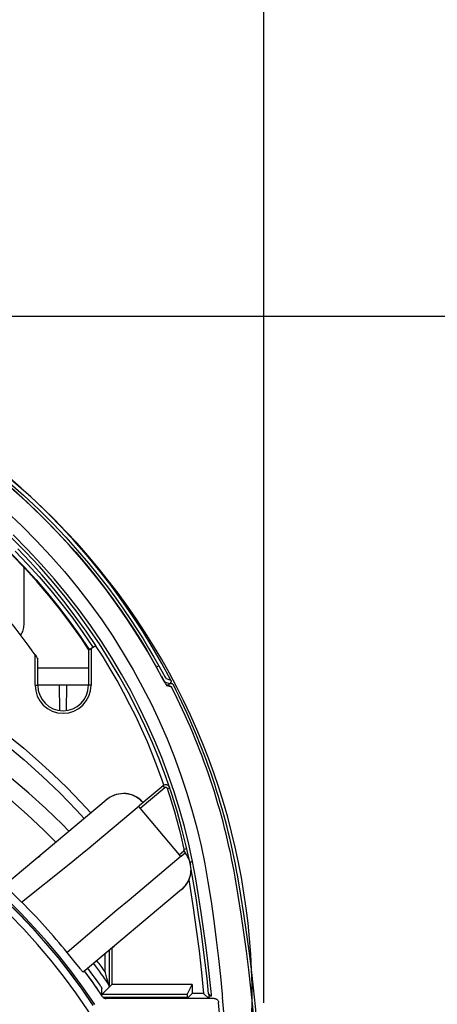
# Model space of a CAD drawing. Extents: x -390 to 939, y -219 to 435.
# Drawn here: x 52 to 101, y 41 to 156 of the extents above; entities that cross this region are included whole.
import ezdxf

# ---------------------------------------------------------------- set-up
doc = ezdxf.new("R2010")
doc.units = 0
doc.header["$LTSCALE"] = 20
doc.layers.add('DETAIL', color=5, linetype='CONTINUOUS')
doc.layers.add('SIZE', color=30, linetype='CONTINUOUS')

msp = doc.modelspace()

# ---------------------------------------------------------------- linework, layer by layer
at = {"layer": 'DETAIL', "color": 5, "linetype": 'CONTINUOUS'}
for p, q in [((50.75, 101.59), (52.65, 99.92)), ((50.95, 101.83), (52.85, 100.15)), ((52.65, 99.92), (54.42, 98.26)), ((52.85, 100.15), (54.63, 98.48)), ((50.83, 98.28), (52.64, 96.58)), ((54.42, 98.26), (56.05, 96.63)), ((54.63, 98.48), (56.27, 96.84)), ((52.64, 96.58), (54.38, 94.84)), ((56.05, 96.63), (57.55, 95.04)), ((56.27, 96.84), (57.78, 95.25)), ((53.31, 93.83), (51.63, 95.51)), ((57.78, 95.25), (59.16, 93.71)), ((53.1, 93.55), (51.42, 95.23)), ((54.38, 94.84), (56.04, 93.06)), ((57.55, 95.04), (58.93, 93.51)), ((51.5, 93.29), (52.92, 91.81)), ((53.04, 91.61), (51.58, 93.13)), ((51.86, 93.64), (53.29, 92.15)), ((53.63, 92.37), (52.17, 93.9)), ((54.7, 91.84), (53.1, 93.55)), ((54.92, 92.11), (53.31, 93.83)), ((56.04, 93.06), (57.63, 91.25)), ((58.93, 93.51), (60.18, 92.04)), ((59.16, 93.71), (60.42, 92.23)), ((52.92, 91.81), (54.31, 90.29)), ((53.29, 92.15), (54.68, 90.62)), ((55.04, 90.81), (53.63, 92.37)), ((56.24, 90.09), (54.7, 91.84)), ((56.47, 90.36), (54.92, 92.11)), ((60.18, 92.04), (61.33, 90.62)), ((60.42, 92.23), (61.57, 90.81)), ((52.91, 91.62), (52.9, 91.75)), ((52.91, 85.04), (52.91, 91.62)), ((54.44, 90.05), (53.04, 91.61)), ((56.41, 89.21), (55.04, 90.81)), ((57.63, 91.25), (59.15, 89.4)), ((61.57, 90.81), (62.63, 89.45)), ((54.31, 90.29), (55.64, 88.73)), ((55.8, 88.45), (54.44, 90.05)), ((54.68, 90.62), (56.03, 89.05)), ((57.7, 88.31), (56.24, 90.09)), ((57.94, 88.58), (56.47, 90.36)), ((61.33, 90.62), (62.38, 89.26)), ((55.64, 88.73), (56.93, 87.13)), ((57.12, 86.81), (55.8, 88.45)), ((56.03, 89.05), (57.33, 87.44)), ((57.72, 87.59), (56.41, 89.21)), ((59.34, 86.77), (57.94, 88.58)), ((59.15, 89.4), (60.59, 87.52)), ((62.38, 89.26), (63.35, 87.96)), ((62.63, 89.45), (63.6, 88.14)), ((57.33, 87.44), (58.58, 85.8)), ((59.1, 86.51), (57.7, 88.31)), ((58.96, 85.95), (57.72, 87.59)), ((60.59, 87.52), (61.96, 85.62)), ((63.35, 87.96), (64.24, 86.71)), ((63.6, 88.14), (64.49, 86.88)), ((56.93, 87.13), (58.17, 85.51)), ((58.38, 85.14), (57.12, 86.81)), ((60.43, 84.67), (59.1, 86.51)), ((60.68, 84.94), (59.34, 86.77)), ((64.24, 86.71), (65.06, 85.51)), ((64.49, 86.88), (65.31, 85.68)), ((52.9, 84.89), (52.91, 85.04)), ((58.17, 85.51), (59.37, 83.85)), ((59.59, 83.43), (58.38, 85.14)), ((58.58, 85.8), (59.78, 84.13)), ((60.14, 84.31), (58.96, 85.95)), ((61.94, 83.08), (60.68, 84.94)), ((61.96, 85.62), (63.26, 83.7)), ((65.06, 85.51), (65.81, 84.35)), ((65.31, 85.68), (66.07, 84.52)), ((52.51, 83.86), (52.52, 83.87)), ((52.52, 83.87), (52.61, 84)), ((52.61, 84), (52.69, 84.14)), ((52.69, 84.14), (52.76, 84.28)), ((52.76, 84.28), (52.81, 84.43)), ((52.81, 84.43), (52.85, 84.58)), ((52.85, 84.58), (52.88, 84.74)), ((52.88, 84.74), (52.9, 84.89)), ((59.37, 83.85), (60.51, 82.16)), ((59.78, 84.13), (60.93, 82.43)), ((61.26, 82.65), (60.14, 84.31)), ((61.69, 82.82), (60.43, 84.67)), ((65.81, 84.35), (66.51, 83.24)), ((66.07, 84.52), (66.78, 83.4)), ((60.42, 82.18), (59.59, 83.43)), ((60.5, 82.15), (61.26, 82.65)), ((62.12, 81.3), (61.25, 82.65)), ((62.88, 80.94), (61.69, 82.82)), ((63.14, 81.21), (61.94, 83.08)), ((63.26, 83.7), (64.48, 81.75)), ((66.51, 83.24), (67.17, 82.17)), ((66.78, 83.4), (67.43, 82.33)), ((54.2, 77.99), (54.2, 81.54)), ((54.2, 81.54), (54.28, 81.41)), ((60.42, 82.27), (60.42, 82.26)), ((60.42, 82.26), (60.42, 77.99)), ((60.42, 82.26), (60.43, 82.26)), ((60.43, 82.26), (60.43, 82.25)), ((60.43, 82.25), (60.44, 82.24)), ((60.44, 82.24), (60.45, 82.22)), ((60.45, 82.22), (60.48, 82.18)), ((60.48, 82.18), (60.5, 82.15)), ((60.72, 82.3), (60.72, 77.99)), ((64.48, 81.75), (65.64, 79.78)), ((67.17, 82.17), (67.78, 81.12)), ((67.43, 82.33), (68.05, 81.28)), ((54.28, 81.41), (54.36, 81.31)), ((54.36, 81.31), (54.42, 81.22)), ((54.42, 81.22), (54.46, 81.15)), ((54.46, 81.15), (54.48, 81.12)), ((54.48, 81.12), (54.49, 81.11)), ((54.49, 81.11), (54.49, 81.1)), ((54.49, 81.1), (54.5, 81.1)), ((54.5, 81.1), (54.5, 81.09)), ((54.5, 77.99), (54.5, 81.09)), ((62.95, 79.93), (62.12, 81.3)), ((64.01, 79.05), (62.88, 80.94)), ((64.27, 79.31), (63.14, 81.21)), ((67.78, 81.12), (68.36, 80.11)), ((68.05, 81.28), (68.63, 80.26)), ((60.42, 79.99), (54.5, 79.99)), ((63.75, 78.55), (62.95, 79.93)), ((65.34, 77.39), (64.27, 79.31)), ((65.64, 79.78), (66.73, 77.79)), ((68.63, 80.26), (68.36, 80.11)), ((68.95, 79.02), (68.44, 79.96)), ((68.63, 80.26), (69.16, 79.3)), ((69.16, 79.3), (69.29, 79.06)), ((64.52, 77.14), (63.75, 78.55)), ((65.08, 77.13), (64.01, 79.05)), ((68.93, 79.08), (69.08, 78.79)), ((69.33, 78.34), (68.95, 79.02)), ((69.08, 78.79), (69.18, 78.63)), ((69.18, 78.63), (69.21, 78.56)), ((69.21, 78.56), (69.25, 78.5)), ((69.25, 78.5), (69.28, 78.46)), ((69.28, 78.46), (69.3, 78.42)), ((69.29, 79.06), (69.36, 78.94)), ((69.3, 78.42), (69.32, 78.39)), ((69.32, 78.39), (69.33, 78.37)), ((69.32, 78.36), (69.34, 78.37)), ((69.4, 78.21), (69.33, 78.34)), ((69.34, 78.33), (69.33, 78.34)), ((69.34, 78.37), (69.89, 78.19)), ((69.36, 78.94), (69.39, 78.89)), ((69.39, 78.89), (69.42, 78.85)), ((69.44, 78.15), (69.4, 78.21)), ((69.42, 78.85), (69.44, 78.82)), ((69.44, 78.15), (69.43, 78.16)), ((69.44, 78.82), (69.45, 78.8)), ((69.46, 78.1), (69.44, 78.15)), ((69.45, 78.8), (69.46, 78.78)), ((69.46, 78.78), (69.47, 78.78)), ((69.48, 78.07), (69.46, 78.1)), ((69.47, 78.09), (69.46, 78.1)), ((69.47, 78.78), (70.02, 78.6)), ((69.48, 78.08), (69.47, 78.09)), ((69.49, 78.05), (69.48, 78.07)), ((69.5, 78.04), (69.48, 78.07)), ((69.94, 77.91), (69.49, 78.06)), ((69.5, 78.03), (69.49, 78.05)), ((69.51, 78.02), (69.5, 78.03)), ((69.52, 78), (69.5, 78.03)), ((69.63, 78.01), (69.91, 78.16)), ((69.89, 78.19), (69.88, 78.14)), ((69.93, 78.22), (69.89, 78.19)), ((69.95, 78.18), (69.91, 78.16)), ((69.97, 78.25), (69.93, 78.22)), ((69.98, 78.19), (69.95, 78.18)), ((70, 78.28), (69.97, 78.25)), ((70.02, 78.19), (69.98, 78.19)), ((69.99, 78.19), (70.04, 78.37)), ((70.03, 78.32), (70, 78.28)), ((70.02, 78.6), (70.04, 78.55)), ((70.06, 78.19), (70.02, 78.19)), ((70.04, 78.37), (70.03, 78.32)), ((70.04, 78.55), (70.05, 78.51)), ((70.05, 78.41), (70.04, 78.37)), ((70.05, 78.51), (70.06, 78.46)), ((70.06, 78.46), (70.05, 78.41)), ((70.1, 78.19), (70.06, 78.19)), ((70.14, 78.18), (70.1, 78.19)), ((70.18, 78.17), (70.14, 78.18)), ((70.21, 78.15), (70.18, 78.17)), ((70.24, 78.12), (70.21, 78.15)), ((70.27, 78.1), (70.24, 78.12)), ((70.3, 78.07), (70.27, 78.1)), ((70.32, 78.03), (70.3, 78.07)), ((54.2, 77.99), (54.5, 77.99)), ((60.42, 77.99), (54.5, 77.99)), ((57.08, 75.06), (57.06, 77.99)), ((57.86, 77.99), (57.83, 75.06)), ((60.72, 77.99), (60.42, 77.99)), ((65.26, 75.73), (64.52, 77.14)), ((66.07, 75.2), (65.08, 77.13)), ((66.34, 75.45), (65.34, 77.39)), ((66.73, 77.79), (67.75, 75.79)), ((69.52, 78.01), (69.51, 78.02)), ((69.52, 78), (69.52, 78.01)), ((69.52, 78.01), (69.52, 78.01)), ((69.53, 78), (69.52, 78)), ((69.54, 77.97), (69.52, 78)), ((69.54, 77.97), (69.53, 78)), ((69.53, 77.99), (69.53, 78)), ((69.53, 77.99), (69.53, 77.99)), ((69.53, 77.99), (69.53, 77.99)), ((69.53, 77.99), (69.53, 77.99)), ((69.53, 77.99), (69.53, 77.99)), ((69.56, 77.95), (69.54, 77.97)), ((69.56, 77.94), (69.54, 77.97)), ((69.56, 77.94), (69.56, 77.95)), ((70.12, 77.76), (69.56, 77.94)), ((69.94, 77.91), (69.98, 77.9)), ((69.98, 77.9), (70.01, 77.88)), ((70.01, 77.88), (70.04, 77.85)), ((70.04, 77.85), (70.07, 77.83)), ((70.07, 77.83), (70.1, 77.8)), ((70.1, 77.8), (70.12, 77.76)), ((67.75, 75.79), (68.7, 73.77)), ((65.97, 74.3), (65.26, 75.73)), ((67.01, 73.25), (66.07, 75.2)), ((67.28, 73.5), (66.34, 75.45)), ((66.64, 72.85), (65.97, 74.3)), ((68.15, 71.54), (67.28, 73.5)), ((68.7, 73.77), (69.59, 71.74)), ((67.29, 71.39), (66.64, 72.85)), ((67.88, 71.29), (67.01, 73.25)), ((51.11, 72.1), (52.87, 70.65)), ((67.9, 69.92), (67.29, 71.39)), ((68.69, 69.31), (67.88, 71.29)), ((68.97, 69.56), (68.15, 71.54)), ((69.59, 71.74), (70.41, 69.69)), ((50.77, 71.1), (52.93, 69.29)), ((52.87, 70.65), (54.6, 69.16)), ((52.93, 69.29), (55.03, 67.42)), ((54.6, 69.16), (56.28, 67.62)), ((68.48, 68.43), (67.9, 69.92)), ((69.44, 67.32), (68.69, 69.31)), ((69.72, 67.57), (68.97, 69.56)), ((70.41, 69.69), (71.16, 67.63)), ((69.02, 66.93), (68.48, 68.43)), ((53.48, 65.42), (51.45, 67.14)), ((55.03, 67.42), (57.07, 65.47)), ((56.28, 67.62), (57.92, 66.03)), ((69.22, 66.35), (69.02, 66.93)), ((70.12, 65.32), (69.44, 67.32)), ((70.41, 65.56), (69.72, 67.57)), ((71.16, 67.63), (71.85, 65.55)), ((55.46, 63.62), (53.48, 65.42)), ((57.07, 65.47), (59.03, 63.45)), ((57.92, 66.03), (59.51, 64.4)), ((69.12, 66.28), (66.32, 63.93)), ((69.31, 66.05), (66.44, 63.65)), ((69.16, 66.31), (69.12, 66.28)), ((69.31, 66.05), (69.12, 66.28)), ((69.2, 66.34), (69.16, 66.31)), ((69.25, 66.36), (69.2, 66.34)), ((69.31, 66.38), (69.25, 66.36)), ((69.36, 66.39), (69.31, 66.38)), ((69.33, 66.06), (69.31, 66.05)), ((69.34, 66.07), (69.33, 66.06)), ((69.36, 66.08), (69.34, 66.07)), ((69.41, 66.4), (69.36, 66.39)), ((69.38, 66.09), (69.36, 66.08)), ((69.41, 66.09), (69.38, 66.09)), ((69.47, 66.4), (69.41, 66.4)), ((69.43, 66.1), (69.41, 66.09)), ((69.45, 66.1), (69.43, 66.1)), ((69.47, 66.09), (69.45, 66.1)), ((69.52, 66.39), (69.47, 66.4)), ((69.49, 66.09), (69.47, 66.09)), ((69.51, 66.08), (69.49, 66.09)), ((69.53, 66.07), (69.51, 66.08)), ((69.57, 66.38), (69.52, 66.39)), ((69.55, 66.06), (69.53, 66.07)), ((69.57, 66.05), (69.55, 66.06)), ((69.62, 66.36), (69.57, 66.38)), ((69.58, 66.03), (69.57, 66.05)), ((69.6, 66.02), (69.58, 66.03)), ((69.61, 66), (69.6, 66.02)), ((69.62, 65.98), (69.61, 66)), ((69.67, 66.34), (69.62, 66.36)), ((69.63, 65.96), (69.62, 65.98)), ((69.63, 65.96), (69.91, 66.05)), ((69.79, 65.47), (69.63, 65.96)), ((69.72, 66.31), (69.67, 66.34)), ((69.76, 66.28), (69.72, 66.31)), ((69.8, 66.24), (69.76, 66.28)), ((69.95, 64.98), (69.79, 65.47)), ((69.84, 66.2), (69.8, 66.24)), ((69.87, 66.15), (69.84, 66.2)), ((69.89, 66.1), (69.87, 66.15)), ((69.91, 66.05), (69.89, 66.1)), ((71.04, 63.55), (70.41, 65.56)), ((71.85, 65.55), (72.48, 63.47)), ((50.68, 54.73), (62.49, 64.63)), ((53.27, 62.94), (51.26, 64.71)), ((59.51, 64.4), (60.69, 63.12)), ((62.7, 64.8), (62.49, 64.63)), ((62.62, 64.74), (62.49, 64.63)), ((62.86, 64.9), (62.62, 64.74)), ((62.94, 64.95), (62.7, 64.8)), ((63.11, 65.04), (62.86, 64.9)), ((63.18, 65.08), (62.94, 64.95)), ((63.38, 65.16), (63.11, 65.04)), ((63.43, 65.18), (63.18, 65.08)), ((63.65, 65.25), (63.38, 65.16)), ((63.69, 65.26), (63.43, 65.18)), ((63.92, 65.32), (63.65, 65.25)), ((63.96, 65.32), (63.69, 65.26)), ((64.21, 65.36), (63.92, 65.32)), ((64.23, 65.36), (63.96, 65.32)), ((64.49, 65.38), (64.21, 65.36)), ((64.49, 65.37), (64.23, 65.36)), ((64.77, 65.37), (64.49, 65.38)), ((64.76, 65.36), (64.49, 65.37)), ((65.03, 65.32), (64.76, 65.36)), ((65.05, 65.33), (64.77, 65.37)), ((65.28, 65.27), (65.03, 65.32)), ((65.32, 65.27), (65.05, 65.33)), ((65.54, 65.19), (65.28, 65.27)), ((65.58, 65.19), (65.32, 65.27)), ((65.78, 65.08), (65.54, 65.19)), ((65.83, 65.08), (65.58, 65.19)), ((66.01, 64.96), (65.78, 65.08)), ((66.07, 64.95), (65.83, 65.08)), ((66.23, 64.82), (66.01, 64.96)), ((66.3, 64.79), (66.07, 64.95)), ((66.43, 64.67), (66.23, 64.82)), ((66.51, 64.62), (66.3, 64.79)), ((66.61, 64.5), (66.43, 64.67)), ((66.7, 64.43), (66.51, 64.62)), ((66.78, 64.32), (66.61, 64.5)), ((66.79, 64.33), (66.7, 64.43)), ((70.1, 64.48), (69.95, 64.98)), ((70.25, 63.98), (70.1, 64.48)), ((70.75, 63.31), (70.12, 65.32)), ((57.38, 61.76), (55.46, 63.62)), ((59.03, 63.45), (59.92, 62.48)), ((60.27, 58.85), (66.32, 63.93)), ((66.31, 63.92), (66.32, 63.93)), ((66.31, 63.9), (66.31, 63.92)), ((66.31, 63.88), (66.31, 63.9)), ((66.32, 63.85), (66.31, 63.88)), ((66.33, 63.82), (66.32, 63.85)), ((66.35, 63.79), (66.33, 63.82)), ((66.37, 63.75), (66.35, 63.79)), ((66.39, 63.72), (66.37, 63.75)), ((66.42, 63.68), (66.39, 63.72)), ((66.44, 63.65), (66.42, 63.68)), ((66.44, 63.65), (70.98, 58.24)), ((70.4, 63.49), (70.25, 63.98)), ((70.55, 62.98), (70.4, 63.49)), ((71.31, 61.28), (70.75, 63.31)), ((71.61, 61.52), (71.04, 63.55)), ((72.48, 63.47), (73.04, 61.38)), ((55.22, 61.1), (53.27, 62.94)), ((70.69, 62.48), (70.55, 62.98)), ((70.83, 61.98), (70.69, 62.48)), ((70.96, 61.47), (70.83, 61.98)), ((56.61, 59.7), (55.22, 61.1)), ((58.14, 60.98), (57.38, 61.76)), ((71.1, 60.96), (70.96, 61.47)), ((71.22, 60.45), (71.1, 60.96)), ((71.82, 59.26), (71.31, 61.28)), ((72.11, 59.49), (71.61, 61.52)), ((73.04, 61.38), (73.54, 59.28)), ((71.35, 59.93), (71.22, 60.45)), ((71.47, 59.42), (71.35, 59.93)), ((59.24, 58.03), (59.93, 58.59)), ((59.93, 58.59), (60.27, 58.85)), ((70.98, 58.24), (71.52, 58.7)), ((71.59, 58.9), (71.47, 59.42)), ((71.52, 58.7), (71.54, 58.72)), ((71.52, 58.7), (71.71, 58.47)), ((71.54, 58.72), (71.55, 58.73)), ((71.55, 58.73), (71.56, 58.75)), ((71.56, 58.75), (71.57, 58.77)), ((71.57, 58.77), (71.58, 58.79)), ((71.58, 58.79), (71.59, 58.81)), ((71.59, 58.9), (71.88, 58.96)), ((71.59, 58.88), (71.59, 58.9)), ((71.59, 58.85), (71.59, 58.88)), ((71.59, 58.83), (71.59, 58.85)), ((71.59, 58.81), (71.59, 58.83)), ((72.26, 57.23), (71.82, 59.26)), ((72.56, 57.46), (72.11, 59.49)), ((73.54, 59.28), (73.98, 57.18)), ((54.38, 57.83), (54.57, 57.97)), ((54.57, 57.97), (54.78, 58.09)), ((58.17, 57.15), (59.24, 58.03)), ((71.24, 58.07), (65.15, 52.97)), ((70.98, 58.24), (71.01, 58.21)), ((71.01, 58.21), (71.04, 58.18)), ((71.04, 58.18), (71.07, 58.15)), ((71.07, 58.15), (71.1, 58.12)), ((71.1, 58.12), (71.13, 58.1)), ((71.13, 58.1), (71.16, 58.08)), ((71.16, 58.08), (71.18, 58.07)), ((71.18, 58.07), (71.21, 58.06)), ((71.21, 58.06), (71.22, 58.06)), ((71.22, 58.06), (71.24, 58.07)), ((71.24, 58.07), (71.71, 58.47)), ((71.84, 58.26), (71.7, 58.46)), ((71.98, 58.05), (71.84, 58.26)), ((72.1, 57.83), (71.98, 58.05)), ((72.2, 57.59), (72.1, 57.83)), ((72.28, 57.34), (72.2, 57.59)), ((72.34, 57.37), (72.37, 57.39)), ((72.37, 57.39), (72.4, 57.41)), ((72.4, 57.41), (72.44, 57.43)), ((72.44, 57.43), (72.48, 57.44)), ((72.48, 57.44), (72.52, 57.45)), ((72.52, 57.45), (72.56, 57.46)), ((72.92, 55.45), (72.56, 57.46)), ((52.63, 52.73), (58.17, 57.15)), ((72.26, 57.25), (72.27, 57.28)), ((72.26, 57.23), (72.26, 57.25)), ((72.62, 55.22), (72.26, 57.23)), ((72.27, 57.28), (72.28, 57.3)), ((72.34, 57.08), (72.28, 57.34)), ((72.28, 57.3), (72.29, 57.33)), ((72.29, 57.33), (72.31, 57.35)), ((72.31, 57.35), (72.34, 57.37)), ((72.34, 56.02), (72.37, 56.29)), ((72.34, 56.01), (72.38, 56.28)), ((72.37, 56.29), (72.38, 56.56)), ((72.38, 56.56), (72.38, 56.57)), ((72.38, 56.28), (72.39, 56.52)), ((73.98, 57.18), (74.35, 55.08)), ((71.93, 54.95), (72.07, 55.2)), ((71.97, 55.01), (72.09, 55.25)), ((72.07, 55.2), (72.18, 55.46)), ((72.09, 55.25), (72.2, 55.5)), ((72.12, 55.31), (72.24, 54.57)), ((72.18, 55.46), (72.28, 55.73)), ((72.2, 55.5), (72.28, 55.76)), ((72.28, 55.76), (72.34, 56.02)), ((72.28, 55.73), (72.34, 56.01)), ((72.96, 53.24), (72.62, 55.22)), ((73.25, 53.48), (72.92, 55.45)), ((52.63, 52.73), (51.27, 54.09)), ((71.26, 54.18), (59.82, 44.57)), ((71.26, 54.18), (71.46, 54.36)), ((71.26, 54.18), (71.38, 54.28)), ((71.38, 54.28), (71.59, 54.49)), ((71.46, 54.36), (71.65, 54.56)), ((71.59, 54.49), (71.77, 54.71)), ((71.65, 54.56), (71.82, 54.78)), ((71.77, 54.71), (71.93, 54.95)), ((71.82, 54.78), (71.97, 55.01)), ((72.24, 54.57), (72.64, 52.05)), ((74.35, 55.08), (74.71, 52.78)), ((65.15, 52.97), (63.74, 51.77)), ((73.26, 51.29), (72.96, 53.24)), ((73.56, 51.53), (73.25, 53.48)), ((63.74, 51.77), (57.93, 46.85)), ((72.64, 52.05), (72.99, 49.54)), ((74.71, 52.78), (75.03, 50.53)), ((73.54, 49.37), (73.26, 51.29)), ((73.84, 49.61), (73.56, 51.53)), ((75.03, 50.53), (75.32, 48.32)), ((72.99, 49.54), (73.31, 47.04)), ((73.8, 47.49), (73.54, 49.37)), ((74.1, 47.72), (73.84, 49.61)), ((75.32, 48.32), (75.58, 46.16)), ((62.86, 43.92), (62.86, 47.13)), ((63.13, 47.36), (63.13, 43.13)), ((63.22, 47.43), (63.4, 47.6)), ((74.03, 45.63), (73.8, 47.49)), ((74.33, 45.87), (74.1, 47.72)), ((58.87, 45.69), (57.93, 46.85)), ((62.36, 44.6), (62.36, 46.71)), ((73.31, 47.04), (73.6, 44.54)), ((75.58, 46.16), (75.8, 44.04)), ((59.29, 45.17), (58.87, 45.69)), ((59.44, 44.98), (59.29, 45.17)), ((59.51, 44.9), (59.44, 44.98)), ((59.57, 44.83), (59.51, 44.9)), ((59.62, 44.77), (59.57, 44.83)), ((59.66, 44.72), (59.62, 44.77)), ((74.24, 43.82), (74.03, 45.63)), ((74.54, 44.06), (74.33, 45.87)), ((59.7, 44.68), (59.66, 44.72)), ((59.74, 44.64), (59.7, 44.68)), ((59.77, 44.61), (59.74, 44.64)), ((59.79, 44.59), (59.77, 44.61)), ((59.81, 44.57), (59.79, 44.59)), ((59.82, 44.57), (59.81, 44.57)), ((62.39, 44.5), (62.36, 44.6)), ((62.57, 43.86), (62.39, 44.5)), ((62.66, 43.53), (62.57, 43.86)), ((62.86, 43.46), (62.86, 43.92)), ((73.6, 44.54), (73.84, 42.06)), ((74.43, 42.04), (74.24, 43.82)), ((74.73, 42.29), (74.54, 44.06)), ((75.8, 44.04), (76, 41.98)), ((61.47, 42.59), (61.47, 42.61)), ((61.88, 42.9), (61.9, 42.85)), ((61.9, 42.85), (61.92, 42.81)), ((61.92, 42.81), (61.94, 42.76)), ((61.94, 42.76), (61.95, 42.71)), ((61.95, 42.71), (61.96, 42.66)), ((61.96, 42.66), (61.97, 42.61)), ((63.13, 43.13), (61.97, 41.96)), ((61.97, 41.96), (61.97, 42.61)), ((62.72, 43.34), (62.66, 43.53)), ((62.73, 43.27), (62.72, 43.34)), ((62.75, 43.22), (62.73, 43.27)), ((62.75, 43.2), (62.75, 43.22)), ((62.76, 43.19), (62.75, 43.2)), ((62.76, 43.18), (62.76, 43.19)), ((62.76, 43.17), (62.76, 43.18)), ((62.76, 43.17), (62.76, 43.17)), ((62.77, 43.15), (62.76, 43.17)), ((62.78, 43.13), (62.77, 43.15)), ((62.79, 43.11), (62.78, 43.13)), ((62.8, 43.1), (62.79, 43.11)), ((62.81, 43.08), (62.8, 43.1)), ((62.81, 43.06), (62.81, 43.08)), ((62.82, 43.05), (62.81, 43.06)), ((62.83, 43.03), (62.82, 43.05)), ((62.83, 43.02), (62.83, 43.03)), ((62.83, 43), (62.83, 43.02)), ((62.84, 42.99), (62.83, 43)), ((62.84, 42.97), (62.84, 42.99)), ((62.84, 42.96), (62.84, 42.97)), ((62.84, 42.95), (62.84, 42.96)), ((62.84, 42.94), (62.84, 42.95)), ((62.85, 42.93), (62.84, 42.94)), ((62.85, 43.01), (62.86, 43.09)), ((62.85, 42.98), (62.85, 43.01)), ((62.85, 42.95), (62.85, 42.98)), ((62.85, 42.93), (62.85, 42.95)), ((62.85, 42.92), (62.85, 42.93)), ((62.85, 42.91), (62.85, 42.93)), ((62.85, 42.91), (62.85, 42.92)), ((62.85, 42.9), (62.85, 42.91)), ((62.85, 42.9), (62.85, 42.91)), ((62.85, 42.89), (62.85, 42.9)), ((62.85, 42.89), (62.85, 42.9)), ((62.85, 42.89), (62.85, 42.89)), ((62.86, 43.2), (62.86, 43.46)), ((62.86, 43.09), (62.86, 43.2)), ((72.5, 43.13), (63.13, 43.13)), ((71.91, 41.95), (72.5, 43.13)), ((72.5, 43.13), (72.5, 42.06)), ((61.91, 41.95), (61.92, 41.95)), ((71.91, 41.95), (61.92, 41.95)), ((61.94, 41.95), (61.92, 41.95)), ((61.95, 41.96), (61.94, 41.95)), ((61.96, 41.96), (61.95, 41.96)), ((61.97, 41.96), (61.96, 41.96)), ((62.07, 41.71), (62.1, 41.66)), ((62.1, 41.66), (62.15, 41.62)), ((62.12, 41.65), (71.91, 41.65)), ((62.15, 41.62), (62.19, 41.58)), ((62.19, 41.58), (62.25, 41.55)), ((62.25, 41.55), (62.3, 41.53)), ((62.3, 41.53), (62.36, 41.51)), ((62.36, 41.51), (62.42, 41.5)), ((62.42, 41.5), (62.48, 41.49)), ((75.09, 41.49), (62.48, 41.49)), ((71.91, 41.95), (71.91, 41.95)), ((71.91, 41.95), (71.91, 41.94)), ((71.91, 41.94), (71.91, 41.93)), ((71.91, 41.93), (71.91, 41.91)), ((71.91, 41.91), (71.91, 41.89)), ((71.91, 41.89), (71.91, 41.8)), ((71.91, 41.8), (71.91, 41.49)), ((71.93, 41.49), (72.5, 42.06)), ((73.84, 42.06), (72.5, 42.06)), ((74.46, 41.49), (73.84, 42.06)), ((74.44, 41.96), (74.43, 42.04)), ((74.45, 41.96), (74.44, 41.96)), ((74.44, 41.96), (74.44, 41.96)), ((74.44, 41.96), (74.44, 41.96)), ((74.44, 41.96), (74.44, 41.95)), ((74.44, 41.95), (74.44, 41.95)), ((74.44, 41.95), (74.44, 41.94)), ((74.47, 41.95), (74.44, 41.95)), ((74.44, 41.94), (74.44, 41.93)), ((74.44, 41.93), (74.45, 41.92)), ((74.45, 41.95), (74.45, 41.96)), ((74.46, 41.95), (74.45, 41.95)), ((74.45, 41.92), (74.45, 41.88)), ((74.45, 41.88), (74.45, 41.83)), ((74.45, 41.83), (74.46, 41.77)), ((74.47, 41.95), (74.46, 41.95)), ((74.46, 41.77), (74.48, 41.49)), ((74.76, 41.77), (74.46, 41.77)), ((74.48, 41.95), (74.47, 41.95)), ((74.49, 41.95), (74.48, 41.95)), ((74.51, 41.94), (74.49, 41.95)), ((74.52, 41.93), (74.51, 41.94)), ((74.54, 41.92), (74.52, 41.93)), ((74.55, 41.91), (74.54, 41.92)), ((74.56, 41.9), (74.55, 41.91)), ((74.58, 41.89), (74.56, 41.9)), ((74.59, 41.88), (74.58, 41.89)), ((74.6, 41.87), (74.59, 41.88)), ((74.62, 41.86), (74.6, 41.87)), ((74.66, 41.82), (74.62, 41.86)), ((74.68, 41.81), (74.66, 41.82)), ((74.69, 41.8), (74.68, 41.81)), ((74.7, 41.8), (74.69, 41.8)), ((74.71, 41.79), (74.7, 41.8)), ((74.72, 41.78), (74.71, 41.79)), ((74.73, 41.78), (74.72, 41.78)), ((74.75, 41.98), (74.73, 42.29)), ((74.74, 41.77), (74.73, 41.78)), ((74.75, 41.77), (74.74, 41.77)), ((74.76, 41.77), (74.75, 41.98)), ((74.76, 41.77), (74.75, 41.77)), ((75.09, 41.49), (75.15, 41.49)), ((75.15, 41.49), (75.21, 41.48)), ((75.21, 41.48), (75.26, 41.46)), ((75.26, 41.46), (75.32, 41.43)), ((75.32, 41.43), (75.37, 41.4)), ((75.37, 41.4), (75.42, 41.36)), ((75.42, 41.36), (75.46, 41.32)), ((75.46, 41.32), (75.5, 41.27)), ((76, 41.95), (76.01, 41.88)), ((76.01, 41.88), (76.02, 41.77)), ((76.02, 41.77), (76.04, 41.61)), ((75.5, 41.27), (75.53, 41.22)), ((75.53, 41.22), (75.56, 41.16)), ((75.56, 41.16), (75.57, 41.1)), ((75.57, 41.1), (75.58, 41.04))]:
    msp.add_line(p, q, dxfattribs=at)
for centre, radius, start, end in [((0.51, 41.55), 78.99, 150.9083, 131.4085), ((-0.04, 41.99), 78.3, 29.0047, 131.3214), ((-0.04, 41.99), 79.05, 27.5851, 78.3944), ((-2.77, 41.99), 69.35, 34.7684, 42.5423), ((-0.04, 41.99), 79.05, 9.9737, 27.1228), ((57.46, 77.99), 3.26, 180, 0), ((57.46, 77.99), 2.96, 180, 0), ((-0.04, 41.99), 78.75, 9.9737, 27.0156), ((-0.04, -0.01), 73.56, 33.7065, 146.2935), ((-0.04, -0.01), 73.36, 33.7065, 146.2935), ((-0.04, -0.01), 73.35, 33.7065, 146.2935), ((-0.05, 0), 72.5, 323.1301, 84.8562), ((-119.46, 20.99), 200, 350.0263, 9.9737), ((-119.46, 20.99), 200.3, 350.0263, 9.9737), ((-0.04, -0.01), 74.54, 38.9453, 45.0363), ((-0.04, -0.01), 76.71, 35.5594, 36.7666), ((-0.04, -0.01), 75.33, 34.7189, 36.7078), ((-0.04, -0.01), 76.21, 34.5098, 36.7455), ((-0.04, -0.01), 74.82, 33.8913, 36.6853), ((-0.04, -0.01), 74.83, 34.7189, 36.6857), ((-119.46, 20.99), 196.58, 350.0263, 6.0208), ((-119.46, 20.99), 196.07, 350.0263, 5.8696)]:
    msp.add_arc(centre, radius, start, end, dxfattribs=at)
at = {"layer": 'SIZE', "color": 30, "linetype": 'CONTINUOUS'}
for p, q in [((80.87, 40.99), (80.87, 308.36)), ((20.07, 121.02), (266.15, 121.02))]:
    msp.add_line(p, q, dxfattribs=at)

doc.saveas('drawing.dxf')
